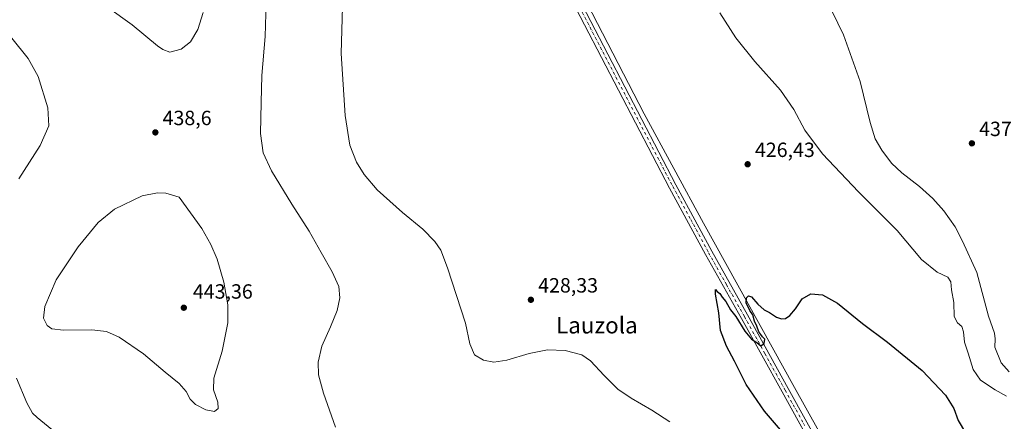
# Model space of a CAD drawing. Units: metres. Extents: x 583738 to 587188, y 4715057 to 4717413.
# Drawn here: x 586461 to 586940, y 4716844 to 4717039 of the extents above; entities that cross this region are included whole.
import ezdxf
from ezdxf.enums import TextEntityAlignment as Align

# ---------------------------------------------------------------- set-up
doc = ezdxf.new("R2010")
doc.units = ezdxf.units.M
doc.header["$MEASUREMENT"] = 0
doc.linetypes.add('DGN Style 4', pattern=[2.6384748266838614, 1.318413404963828, -0.6592067024819142, 0.001648016756204785, -0.6592067024819142])
for name, color, linetype, lineweight in [('Corriente natural lineal', 142, 'Continuous', 13), ('Curva de nivel maestra', 30, 'Continuous', 30), ('Curva de nivel normal', 30, 'Continuous', 0), ('Pista no pavimentada Cxs', 111, 'Continuous', 0), ('Pista no pavimentada eje', 91, 'DGN Style 4', 0), ('Punto de cota en terreno', 7, 'Continuous', 0), ('Rótulo de punto de cota en terreno', 7, 'Continuous', 0), ('Texto cartográfico', 7, 'Continuous', 0)]:
    doc.layers.add(name, color=color, linetype=linetype, lineweight=lineweight)
doc.styles.add('Style-Arial', font='txt')

# ---------------------------------------------------------------- blocks, each defined once
blk = doc.blocks.new('5PATER')
at = {"layer": 'Punto de cota en terreno', "linetype": 'Continuous', "lineweight": 0}
h = blk.add_hatch(color=51, dxfattribs=at)
edge = h.paths.add_edge_path()
edge.add_ellipse((0, 0), major_axis=(-0.1095731443231308, -0.1110710700762829), ratio=0.9994222409660322, start_angle=0, end_angle=360)

msp = doc.modelspace()

# ---------------------------------------------------------------- linework, layer by layer
at = {"layer": 'Corriente natural lineal', "color": 142, "linetype": 'Continuous', "lineweight": 13}
msp.add_polyline3d([(586644.4729000004, 4717229.5404, 431.4486000000034), (586646.8201000001, 4717225.300100001, 431.224000000002), (586648.1101000002, 4717223.130100001, 431.1371999999974), (586649.4501, 4717219.0801, 431.0899000000064), (586706.8400999998, 4717107.4101, 428.1664000000019), (586739.8201000001, 4717042.2301, 427.0292000000045), (586765.0500999996, 4716993.360099999, 426.225099999996), (586793.9401000004, 4716940.090100001, 425.6667000000016), (586838.2100999998, 4716860.210100001, 424.4113000000071), (586867.5500999996, 4716807.7501, 423.5522000000056), (586870.8101000004, 4716801.220100001, 423.4177999999956)], dxfattribs=at)
at = {"layer": 'Curva de nivel maestra', "color": 30, "linetype": 'Continuous', "lineweight": 30, "elevation": 425, "flags": 128}
msp.add_lwpolyline([(586832.4600000001, 4716838.4101), (586823.5999999996, 4716848.700099999), (586814.6900000004, 4716861.620100001), (586809.0899999999, 4716872.970100001), (586805.1900000004, 4716880.280099999), (586802.3099999996, 4716887.860099999), (586801.4100000003, 4716896.5101), (586799.79, 4716905.610099999), (586799.8700000001, 4716907.870100001), (586800.6699999999, 4716906.8301), (586801.9800000004, 4716905.9101), (586803.0499999998, 4716904.140100001), (586804.7800000003, 4716902.040100001), (586807.1600000003, 4716898.050100001), (586809.7400000002, 4716894.6601), (586814.1200000001, 4716887.670100001), (586817.29, 4716883.720100001), (586819.9600000001, 4716882.030099999), (586821.9199999999, 4716880.4801), (586823.5700000003, 4716881.5601), (586823.79, 4716883.6501), (586822.7100000001, 4716884.770099999), (586821.9199999999, 4716886.020099999), (586820.8600000005, 4716887.290100001), (586820, 4716889.960100001), (586818.8399999999, 4716892.390100001), (586817.9800000004, 4716895.610099999), (586816.5700000003, 4716897.600099999), (586814.7699999996, 4716901.450099999), (586814.8300000001, 4716903.8201), (586815.8399999999, 4716904.860099999), (586817.2999999998, 4716904.2501), (586820.3399999999, 4716900.770099999), (586823.4299999997, 4716898.050100001), (586826.1600000003, 4716896.6601), (586829.54, 4716894.420100001), (586831.8700000001, 4716893.620100001), (586833.8700000001, 4716893.8201), (586836.0199999996, 4716895.2401), (586838.7999999998, 4716898.470100001), (586842.0199999996, 4716903.350099999), (586846.2000000002, 4716905.770099999), (586851.8700000001, 4716905.280099999), (586859.25, 4716901.1601), (586871.3799999999, 4716891.270099999), (586883.4800000004, 4716882.2501), (586900.4100000003, 4716868.5101), (586911.7199999997, 4716856.5001), (586915.8499999996, 4716849.960100001), (586917.9699999997, 4716844.0801), (586921.5199999996, 4716838.130100001)], dxfattribs=at)
at = {"layer": 'Curva de nivel normal', "color": 30, "linetype": 'Continuous', "lineweight": 0, "flags": 128}
for points, elevation in [([(586614.8499999996, 4716840.8201), (586608.9199999999, 4716857.390100001), (586606.5800000001, 4716866.3301), (586606.3600000005, 4716872.4801), (586608.2400000002, 4716880.3201), (586612.4600000001, 4716889.640100001), (586615.5899999999, 4716897.640100001), (586616.8899999997, 4716903.800100001), (586616.3799999999, 4716909.270099999), (586613.2599999999, 4716916.420100001), (586607.8300000001, 4716925.800100001), (586602.0800000001, 4716936.280099999), (586593.5, 4716949.390100001), (586583.6600000003, 4716965.6501), (586579.6500000004, 4716974.3201), (586578.4000000004, 4716983.7301), (586578.6200000001, 4716998.7601), (586578.9500000002, 4717012.050100001), (586580.5599999996, 4717030.9901), (586581.2000000002, 4717053.100099999)], 435), ([(586853.7400000002, 4717049.200099999), (586862.1200000001, 4717031.7401), (586870.25, 4717009.040100001), (586875.1299999999, 4716989.030099999), (586877.5099999999, 4716981.2301), (586880.7300000004, 4716975.6601), (586885.5, 4716969.370100001), (586890.4400000004, 4716964.590100001), (586899.0999999996, 4716957.950099999), (586905.6699999999, 4716952.210100001), (586910.9800000004, 4716946.120100001), (586916.5300000003, 4716938.290100001), (586920.1100000005, 4716931.300100001), (586926.9600000001, 4716916.0601), (586932.7599999999, 4716894.9101), (586935.6200000001, 4716886.5701), (586935.8700000001, 4716883.940099999), (586935.7599999999, 4716879.860099999), (586938.8099999996, 4716872.2501), (586942.7300000004, 4716867.840100001)], 435), ([(586503.8200000003, 4717045.1801), (586515.9000000004, 4717036.6801), (586528.2300000004, 4717026.470100001), (586530.75, 4717024.600099999), (586534.2199999997, 4717023.380100001), (586539.6600000003, 4717024.720100001), (586544.2800000003, 4717028.3301), (586547.8200000003, 4717034.3301), (586550.4199999999, 4717042.610099999)], 440), ([(586777.5899999999, 4716843.5001), (586768.8799999999, 4716849.2401), (586758.6900000004, 4716854.9301), (586752.3300000001, 4716859.420100001), (586745.54, 4716865.960100001), (586739.0199999996, 4716873.110099999), (586734.6900000004, 4716876.110099999), (586726.5899999999, 4716878.1601), (586717.9699999997, 4716878.5101), (586709.04, 4716876.7301), (586698.1699999999, 4716873.5101), (586691.8899999997, 4716872.520099999), (586686.9500000002, 4716873.420100001), (586682.4600000001, 4716876.1501), (586680.2000000002, 4716881.360099999), (586678.0999999996, 4716891.450099999), (586669.4000000004, 4716918.4101), (586666.0300000003, 4716926.940099999), (586663.2199999997, 4716931.1801), (586657.2999999998, 4716937.2501), (586647.4600000001, 4716945.4001), (586635.0999999996, 4716956.420100001), (586628.7100000001, 4716963.770099999), (586625.0999999996, 4716969.8301), (586621.7300000004, 4716978.1501), (586619.5099999999, 4716992.5101), (586617.5899999999, 4717022.720100001), (586618.1600000003, 4717045.4301)], 430), ([(586801.9400000004, 4717042.4301), (586809.7100000001, 4717030.360099999), (586818.9800000004, 4717018.710100001), (586831.4900000002, 4717004.9101), (586837.9900000002, 4716995.4101), (586843.3499999996, 4716985.4001), (586851.9400000004, 4716973.890100001), (586869.3399999999, 4716955.4001), (586888.2000000002, 4716936.630100001), (586900.0599999996, 4716922.460100001), (586907.6600000003, 4716916.3201), (586912.9600000001, 4716913.940099999), (586914.3399999999, 4716911.640100001), (586914.6699999999, 4716907.640100001), (586915.8499999996, 4716901.590100001), (586916.0199999996, 4716894.7301), (586917.5700000003, 4716891.6501), (586919.7300000004, 4716889.9001), (586920.5199999996, 4716887.300100001), (586920.9500000002, 4716882.300100001), (586922.8799999999, 4716876.970100001), (586925.1900000004, 4716869.0001), (586928.8200000003, 4716863.8201), (586935.9000000004, 4716859.020099999), (586941.5199999996, 4716855.890100001)], 430), ([(586460.6299999999, 4716961.7601), (586471.0599999996, 4716977.970100001), (586475.2400000002, 4716987.5001), (586474.7800000003, 4716996.170100001), (586470.1399999997, 4717011.530099999), (586465.1900000004, 4717020.280099999), (586457.3600000005, 4717030.170100001)], 435), ([(586528.2100000001, 4716954.920100001), (586520.7999999998, 4716953.4301), (586507.2999999998, 4716946.9001), (586499.2300000004, 4716940.380100001), (586489.5199999996, 4716928.6801), (586478.8200000003, 4716912.5801), (586473.2699999996, 4716899.640100001), (586472.6699999999, 4716893.970100001), (586474.5, 4716890.420100001), (586476.8099999996, 4716888.7501), (586482.4500000002, 4716888.0701), (586496.2300000004, 4716888.270099999), (586503.4199999999, 4716887.4801), (586509.5099999999, 4716884.630100001), (586521.3600000005, 4716876.620100001), (586531.9600000001, 4716867.610099999), (586538.6600000003, 4716862.1601), (586542.0700000003, 4716858.2501), (586544.1200000001, 4716854.530099999), (586546.7000000002, 4716851.940099999), (586551.6600000003, 4716849.270099999), (586555.8600000005, 4716848.460100001), (586557.6500000004, 4716849.9901), (586557.4800000004, 4716853.050100001), (586555.4100000003, 4716859.100099999), (586555.5800000001, 4716864.7601), (586559.7300000004, 4716877.920100001), (586562.4100000003, 4716891.6501), (586562.3899999997, 4716900.470100001), (586560.4600000001, 4716911.360099999), (586557.1600000003, 4716922.6601), (586554.0800000001, 4716929.6801), (586549.7000000002, 4716937.470100001), (586538.7699999996, 4716952.840100001), (586532.2300000004, 4716954.7601), (586528.2100000001, 4716954.920100001)], 440), ([(586480.2699999996, 4716836.7601), (586469.5499999998, 4716845.620100001), (586467.3600000005, 4716847.770099999), (586464.5300000003, 4716852.690099999), (586459.6200000001, 4716864.800100001)], 435)]:
    msp.add_lwpolyline(points, dxfattribs=dict(at, elevation=elevation))
at = {"layer": 'Pista no pavimentada Cxs', "color": 111, "linetype": 'Continuous', "lineweight": 0}
for points in [[(586851.2100999998, 4716823.780099999, 424.3375999999989), (586832.2100999998, 4716858.050100001, 424.5633999999991), (586812.4200999998, 4716893.8101, 424.9397000000026), (586794.9801000003, 4716924.880100001, 425.5418999999966), (586777.4901000002, 4716957.2301, 425.789300000004), (586719.5301000001, 4717068.630100001, 427.4333999999944), (586703.0701000001, 4717100.950099999, 427.9397000000026), (586668.6201, 4717167.5701, 429.8923000000068), (586643.5401, 4717216.3201, 431.2788), (586638.4200999998, 4717226.630100001, 431.4330000000046)], [(586641.4292000001, 4717228.244899999, 431.4429999999993), (586646.5900999998, 4717217.870100001, 431.1827999999951), (586671.6501000002, 4717169.140100001, 429.860400000005), (586706.1101000002, 4717102.5101, 428.1897999999928), (586722.5701000001, 4717070.190099999, 427.6489000000002), (586780.5100999996, 4716958.8301, 426.0222000000067), (586797.9700999996, 4716926.520099999, 425.7329000000027), (586815.4101, 4716895.4801, 424.991200000004), (586835.2001, 4716859.700099999, 424.6166999999987), (586854.2001, 4716825.420100001, 424.2768000000069)], [(586851.2100999998, 4716823.780099999, 424.3375999999989), (586832.2100999998, 4716858.050100001, 424.5633999999991), (586812.4200999998, 4716893.8101, 424.9397000000026), (586794.9801000003, 4716924.880100001, 425.5418999999966), (586777.4901000002, 4716957.2301, 425.789300000004), (586719.5301000001, 4717068.630100001, 427.4333999999944)], [(586722.5701000001, 4717070.190099999, 427.6489000000002), (586780.5100999996, 4716958.8301, 426.0222000000067), (586797.9700999996, 4716926.520099999, 425.7329000000027), (586815.4101, 4716895.4801, 424.991200000004), (586835.2001, 4716859.700099999, 424.6166999999987), (586854.2001, 4716825.420100001, 424.2768000000069)]]:
    msp.add_polyline3d(points, dxfattribs=at)
at = {"layer": 'Pista no pavimentada eje', "color": 91, "linetype": 'DGN Style 4', "lineweight": 0}
msp.add_polyline3d([(586639.3728999998, 4717228.5429, 431.4585999999982), (586642.5050999997, 4717222.2501, 431.3665000000037), (586645.0651000004, 4717217.095100001, 431.2198000000063), (586657.6051000003, 4717192.720100001, 430.5911000000052), (586670.1350999996, 4717168.3551, 429.8849000000046), (586687.3601000002, 4717135.045100001, 428.7963000000018), (586704.5900999998, 4717101.7301, 428.0620000000054), (586721.0500999996, 4717069.4101, 427.5353000000032), (586779.0000999998, 4716958.030099999, 425.9106999999931), (586787.7451, 4716941.8551, 425.7963000000018), (586796.4751000004, 4716925.700099999, 425.6386000000057), (586805.1951000001, 4716910.165100001, 425.2179999999935), (586813.9151, 4716894.645099999, 424.979800000001), (586823.8101000004, 4716876.755100001, 424.7342000000062), (586833.7050999999, 4716858.8751, 424.5956000000006), (586843.2050999999, 4716841.7401, 424.4513000000007)], dxfattribs=at)

# ---------------------------------------------------------------- block references
at = {"layer": 'Punto de cota en terreno', "color": 7, "linetype": 'Continuous', "lineweight": 0, "xscale": 10, "yscale": 10, "zscale": 10}
for p in [(586527.1399999997, 4716984.289999999, 438.6000000000058), (586924.6100000005, 4716978.970000001, 437.3300000000018), (586815.4600000001, 4716968.789999999, 426.429999999993), (586541, 4716899, 443.3600000000006), (586709.9500000002, 4716902.859999999, 428.3300000000018)]:
    msp.add_blockref('5PATER', p, dxfattribs=at)

# ---------------------------------------------------------------- texts
at = {"layer": 'Rótulo de punto de cota en terreno', "color": 7, "linetype": 'Continuous', "lineweight": 0, "style": 'Style-Arial'}
for s, p in [('438,6', (586530.6677999999, 4716987.8178)), ('437,33', (586928.1377999998, 4716982.4978)), ('426,43', (586818.9878000002, 4716972.3178)), ('443,36', (586545.4096999997, 4716903.409700001)), ('428,33', (586713.4778000005, 4716906.387800001))]:
    msp.add_text(s, height=7.000000000000002, dxfattribs=at).set_placement(p)
at = {"layer": 'Texto cartográfico', "color": 7, "linetype": 'Continuous', "lineweight": 0, "style": 'Style-Arial'}
msp.add_text('Lauzola', height=8, dxfattribs=at).set_placement((586742.0733219514, 4716890.48015), align=Align.MIDDLE_CENTER)

doc.saveas('drawing.dxf')
